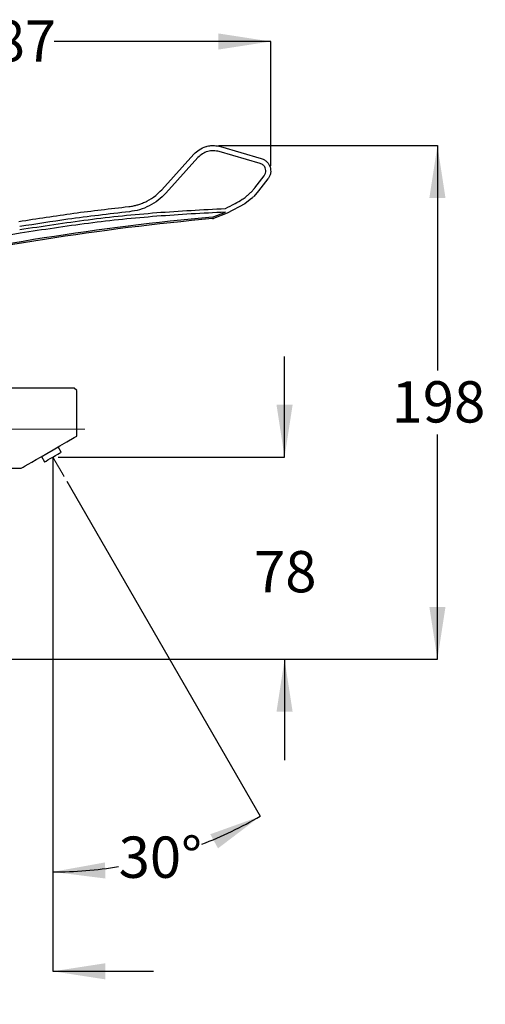
# Model space of a CAD drawing. Units: millimetres. Extents: x 401 to 1965, y 259 to 1997.
# Drawn here: x 1489 to 1936, y 1050 to 1997 of the extents above; entities that cross this region are included whole.
import ezdxf

# ---------------------------------------------------------------- set-up
doc = ezdxf.new("R2010")
doc.units = ezdxf.units.MM
doc.header["$LTSCALE"] = 10
doc.linetypes.add('CENTERX2', pattern=[20.32, 12.7, -2.54, 2.54, -2.54])
doc.layers.add('DIMENSIONS', color=7, linetype='Continuous')
doc.styles.add('SLDTEXTSTYLE0', font='TXT', dxfattribs={"width": 0.7})
doc.dimstyles.new('SLDDIMSTYLE0', dxfattribs={"dimtxt": 50.376667, "dimasz": 21.166667, "dimexe": 0, "dimexo": 0.0625, "dimgap": 12.594167, "dimtad": 0, "dimtih": 1, "dimtoh": 1, "dimdec": 0, "dimlfac": 0.4, "dimrnd": 1e-09, "dimzin": 12, "dimdsep": 46, "dimtxsty": 'SLDTEXTSTYLE0', "dimsah": 1, "dimcen": 0.09, "dimadec": 0, "dimazin": 3, "dimtfac": 1, "dimtdec": 0, "dimtmove": 0, "dimatfit": 0, "dimfxl": 0, "dimfrac": 2, "dimtolj": 1, "dimtzin": 12, "dimarcsym": 0})
doc.dimstyles.new('SLDDIMSTYLE1', dxfattribs={"dimtxt": 50.376667, "dimasz": 21.166667, "dimexe": 0, "dimexo": 0.0625, "dimgap": 12.594167, "dimtad": 0, "dimtih": 1, "dimtoh": 1, "dimdec": 4, "dimlfac": 4, "dimzin": 12, "dimdsep": 46, "dimtxsty": 'SLDTEXTSTYLE0', "dimsah": 1, "dimcen": 0.09, "dimadec": 0, "dimazin": 3, "dimtfac": 1, "dimtdec": 0, "dimtofl": 0, "dimtmove": 0, "dimatfit": 3, "dimfxl": 0, "dimfrac": 2, "dimtolj": 1, "dimtzin": 12, "dimarcsym": 0})
doc.dimstyles.new('SLDDIMSTYLE2', dxfattribs={"dimtxt": 50.376667, "dimasz": 21.166667, "dimexe": 0, "dimexo": 0.0625, "dimgap": 12.594167, "dimtad": 0, "dimtih": 1, "dimtoh": 1, "dimdec": 0, "dimlfac": 0.4, "dimrnd": 1e-09, "dimzin": 12, "dimdsep": 46, "dimtxsty": 'SLDTEXTSTYLE0', "dimsah": 1, "dimcen": 0.09, "dimadec": 0, "dimazin": 3, "dimtfac": 1, "dimtdec": 0, "dimtofl": 0, "dimtmove": 0, "dimatfit": 3, "dimfxl": 0, "dimfrac": 2, "dimtolj": 1, "dimtzin": 12, "dimarcsym": 0})

# ---------------------------------------------------------------- blocks, each defined once
blk = doc.blocks.new('_D')
at = {"layer": 'DIMENSIONS'}
for p, q in [((1520.52, 1571.32), (1520.52, 1081.99)), ((1262.98, 1314.73), (1262.98, 1081.99)), ((1262.98, 1081.99), (1166.1, 1081.99)), ((1520.52, 1081.99), (1617.4, 1081.99))]:
    blk.add_line(p, q, dxfattribs=at)
for points in [[(1262.98, 1081.99), (1212.6, 1089.74), (1212.6, 1074.24)], [(1520.52, 1081.99), (1570.9, 1074.24), (1570.9, 1089.74)]]:
    blk.add_solid(points, dxfattribs=at)
at = {"layer": 'DIMENSIONS', "insert": (1362.04, 1102.36), "char_height": 39.687, "attachment_point": 1, "style": 'SLDTEXTSTYLE0'}
blk.add_mtext('103', dxfattribs=at)
blk = doc.blocks.new('_D_1')
at = {"layer": 'DIMENSIONS'}
for p, q in [((1743.3, 1576.32), (1743.3, 1673.2)), ((1525.52, 1576.32), (1743.3, 1576.32)), ((1301.23, 1381.98), (1743.3, 1381.98)), ((1743.3, 1381.98), (1743.3, 1285.1))]:
    blk.add_line(p, q, dxfattribs=at)
for points in [[(1743.3, 1576.32), (1751.05, 1626.7), (1735.55, 1626.7)], [(1743.3, 1381.98), (1735.55, 1331.6), (1751.05, 1331.6)]]:
    blk.add_solid(points, dxfattribs=at)
at = {"layer": 'DIMENSIONS', "insert": (1713.9, 1486.05), "char_height": 39.687, "attachment_point": 1, "style": 'SLDTEXTSTYLE0'}
blk.add_mtext('78', dxfattribs=at)
blk = doc.blocks.new('_D_2')
at = {"layer": 'DIMENSIONS'}
for p, q in [((1520.52, 1558.82), (1520.52, 1177.59)), ((1533.85, 1553.24), (1719.89, 1231.01))]:
    blk.add_line(p, q, dxfattribs=at)
for start, end in [(291.04448, 300), (270, 279.12248)]:
    blk.add_arc((1520.52, 1576.32), 398.72, start, end, dxfattribs=at)
for points in [[(1719.89, 1231.01), (1671.91, 1213.8), (1679.3, 1200.18)], [(1520.52, 1177.59), (1571.09, 1171.18), (1570.68, 1186.68)]]:
    blk.add_solid(points, dxfattribs=at)
at = {"layer": 'DIMENSIONS', "insert": (1583.74, 1211.55), "char_height": 39.687, "attachment_point": 1, "style": 'SLDTEXTSTYLE0'}
blk.add_mtext('30°', dxfattribs=at)
blk = doc.blocks.new('_D_4')
at = {"layer": 'DIMENSIONS'}
for p, q in [((1679.65, 1875.84), (1890.27, 1875.84)), ((1890.27, 1875.84), (1890.27, 1659.71)), ((1890.27, 1381.98), (1890.27, 1598.12)), ((1301.23, 1381.98), (1890.27, 1381.98))]:
    blk.add_line(p, q, dxfattribs=at)
for points in [[(1890.27, 1875.84), (1882.52, 1825.47), (1898.02, 1825.47)], [(1890.27, 1381.98), (1898.02, 1432.36), (1882.52, 1432.36)]]:
    blk.add_solid(points, dxfattribs=at)
at = {"layer": 'DIMENSIONS', "insert": (1846.18, 1649.28), "char_height": 39.687, "attachment_point": 1, "style": 'SLDTEXTSTYLE0'}
blk.add_mtext('198', dxfattribs=at)
blk = doc.blocks.new('_D_5')
at = {"layer": 'DIMENSIONS'}
for p, q in [((1262.98, 1677.35), (1262.98, 1975.89)), ((1262.98, 1975.89), (1433.47, 1975.89)), ((1729.96, 1975.89), (1521.67, 1975.89)), ((1729.96, 1856.4), (1729.96, 1975.89))]:
    blk.add_line(p, q, dxfattribs=at)
for points in [[(1262.98, 1975.89), (1313.36, 1968.14), (1313.36, 1983.65)], [(1729.96, 1975.89), (1679.59, 1983.65), (1679.59, 1968.14)]]:
    blk.add_solid(points, dxfattribs=at)
at = {"layer": 'DIMENSIONS', "insert": (1433.47, 1996.26), "char_height": 39.687, "attachment_point": 1, "style": 'SLDTEXTSTYLE0'}
blk.add_mtext('187', dxfattribs=at)

msp = doc.modelspace()

# ---------------------------------------------------------------- linework, layer by layer
at = {"color": 7, "linetype": 'Continuous', "lineweight": 25}
for p, q in [((1681.635156, 1874.847193), (1720.954291, 1863.405634)), ((1625.219173, 1833.400731), (1656.094454, 1867.596623)), ((1719.821505, 1858.604741), (1680.457405, 1870.0463)), ((1660.001464, 1864.245836), (1629.09083, 1830.049981)), ((1714.683994, 1835.251716), (1723.656691, 1846.806858)), ((1727.338955, 1843.742472), (1718.376502, 1832.187329)), ((1718.376502, 1832.187329), (1713.721715, 1826.981646)), ((1705.091074, 1819.962752), (1688.242256, 1810.826664)), ((1711.841486, 1825.200398), (1705.091074, 1819.962752)), ((1673.913561, 1807.086956), (1686.508655, 1811.870713)), ((1688.242256, 1810.826664), (1675.098277, 1805.839915)), ((1540.981102, 1642.728527), (1324.856109, 1642.728527)), ((1543.481108, 1640.228522), (1540.981102, 1642.728527)), ((1543.481108, 1596.511104), (1543.481108, 1640.228522)), ((1540.981102, 1595.067722), (1543.481108, 1596.511104)), ((1528.535429, 1580.94373), (1525.530982, 1586.147588)), ((1509.509515, 1576.897599), (1512.513961, 1571.693741)), ((1324.856109, 1565.728527), (1490.164119, 1565.728527))]:
    msp.add_line(p, q, dxfattribs=at)
at = {"color": 7, "linetype": 'CENTERX2', "lineweight": 18, "ltscale": 2.5}
msp.add_line((1261.981109, 1603.228525), (1551.381335, 1603.228525), dxfattribs=at)
at = {"color": 7, "linetype": 'CENTERX2', "lineweight": 18}
msp.add_line((1531.350016, 1557.568734), (1520.524698, 1576.318734), dxfattribs=at)
at = {"color": 7, "linetype": 'Continuous', "lineweight": 25, "flags": 128}
for points in [[(1490.164119, 1565.728527), (1490.573622, 1565.964953), (1491.797063, 1566.671305), (1493.81943, 1567.838923), (1496.615912, 1569.453464), (1500.152126, 1571.49509), (1504.384652, 1573.93875), (1509.261522, 1576.754418), (1514.722816, 1579.907504), (1520.701479, 1583.359283), (1527.124084, 1587.067381), (1533.911749, 1590.986238), (1540.981102, 1595.067722)], [(1520.524695, 1576.318727), (1523.000151, 1577.747934), (1525.233295, 1579.037239), (1527.005527, 1580.060445), (1528.143361, 1580.717363), (1528.535429, 1580.94373)], [(1512.513961, 1571.693741), (1512.90603, 1571.92009), (1514.043882, 1572.577026), (1515.816115, 1573.600233), (1518.04924, 1574.889538), (1520.524695, 1576.318727)]]:
    msp.add_lwpolyline(points, dxfattribs=at)
at = {"color": 7, "linetype": 'Continuous', "lineweight": 25}
for centre, radius, start, end in [((1644.335789, 1898.68427), 94.954619, 312.676588145, 314.162170942), ((1644.002133, 1898.69245), 100.016297, 312.709615645, 314.193376233), ((1901.154852, -687.996871), 2505.410534, 95.203891743, 102.66393189), ((1901.154852, -687.996871), 2503.946068, 95.203891743, 102.663900317), ((1673.592881, 1810.607924), 5, 275.203891743, 287.522503422), ((1901.154852, -687.996871), 2513.535534, 99.433357541, 102.683481774)]:
    msp.add_arc(centre, radius, start, end, dxfattribs=at)
for points, knots in [([(1656.094454, 1867.596623), (1657.699304, 1869.122107), (1661.091758, 1872.346793), (1665.51284, 1874.243639), (1668.205251, 1875.000103), (1669.401207, 1875.309773), (1671.997614, 1875.779164), (1676.337211, 1876.008708), (1679.691144, 1875.273396), (1681.635156, 1874.847193)], [0, 0, 0, 0, 0.2366056208, 0.5001551074, 0.5038901303, 0.5371326732, 0.6328454828, 0.7871892091, 1, 1, 1, 1]), ([(1680.457405, 1870.0463), (1678.622502, 1870.423122), (1674.95396, 1871.176507), (1669.348431, 1870.312477), (1664.11401, 1868.104076), (1661.375171, 1865.534598), (1660.001464, 1864.245836)], [0, 0, 0, 0, 0.2498018753, 0.4994315539, 0.7489322551, 1, 1, 1, 1]), ([(1723.656691, 1846.806858), (1724.139982, 1847.587156), (1725.104217, 1849.143967), (1725.369275, 1851.935396), (1724.657458, 1854.742866), (1722.801221, 1857.318367), (1720.816776, 1858.175073), (1719.821505, 1858.604741)], [0, 0, 0, 0, 0.1876278858, 0.3743455058, 0.5595960976, 0.7791216177, 1, 1, 1, 1]), ([(1720.954291, 1863.405634), (1722.037851, 1862.993935), (1724.117518, 1862.203764), (1726.584454, 1860.118254), (1728.332181, 1857.78238), (1729.486904, 1855.17953), (1730.048599, 1852.342308), (1729.903406, 1849.313433), (1729.060204, 1846.326352), (1727.915672, 1844.608221), (1727.338955, 1843.742472)], [0, 0, 0, 0, 0.1423344092, 0.2731812459, 0.3925285936, 0.5003622415, 0.6223220069, 0.7462433315, 0.8721346044, 1, 1, 1, 1]), ([(1593.420058, 1817.191285), (1594.306165, 1817.30022), (1596.493639, 1817.569141), (1599.740412, 1818.237523), (1603.316197, 1819.231406), (1606.971281, 1820.539751), (1612.58721, 1823.104384), (1619.046304, 1827.177657), (1623.332895, 1831.499111), (1625.219173, 1833.400731)], [0, 0, 0, 0, 0.0734314047, 0.1812753922, 0.272301224, 0.378619638, 0.5002284791, 0.7800797658, 1, 1, 1, 1]), ([(1629.09083, 1830.049981), (1626.709477, 1827.676007), (1621.957091, 1822.938348), (1613.333764, 1817.665254), (1604.004128, 1813.807381), (1597.380602, 1812.748511), (1594.071798, 1812.21955)], [0, 0, 0, 0, 0.250583192, 0.5000802921, 0.7502635117, 1, 1, 1, 1]), ([(1702.619306, 1824.160521), (1703.809057, 1824.970441), (1705.934021, 1826.417006), (1707.85585, 1828.123421), (1708.701662, 1828.874428)], [0, 0, 0, 0, 0.559892022, 1, 1, 1, 1]), ([(1710.489876, 1830.566604), (1711.316881, 1831.401708), (1712.793874, 1832.893165), (1714.106389, 1834.530962), (1714.683994, 1835.251716)], [0, 0, 0, 0, 0.559924742, 1, 1, 1, 1]), ([(1686.43225, 1815.393311), (1689.545519, 1816.861286), (1695.105803, 1819.483083), (1700.323195, 1822.731105), (1702.619306, 1824.160521)], [0, 0, 0, 0, 0.55991204713, 1, 1, 1, 1]), ([(1487.793233, 1802.858081), (1505.380089, 1805.627308), (1540.490997, 1811.155872), (1575.798089, 1815.181881), (1593.420058, 1817.191285)], [0, 0, 0, 0, 0.5008943663, 1, 1, 1, 1]), ([(1488.60611, 1795.035605), (1510.503887, 1798.393067), (1554.252374, 1805.100773), (1620.279634, 1811.897761), (1664.384596, 1814.228298), (1686.43225, 1815.393311)], [0, 0, 0, 0, 0.3338603227, 0.6670030722, 1, 1, 1, 1]), ([(1594.071798, 1812.21955), (1574.332008, 1809.954032), (1539.081504, 1805.908363), (1504.029487, 1800.36414), (1488.60611, 1797.924605)], [0, 0, 0, 0, 0.559986012, 1, 1, 1, 1]), ([(1686.508655, 1811.870713), (1664.496919, 1810.707194), (1620.503403, 1808.381738), (1554.643971, 1801.594947), (1511.027061, 1794.900279), (1489.185579, 1791.547877)], [0, 0, 0, 0, 0.3332991795, 0.6661447518, 1, 1, 1, 1])]:
    msp.add_open_spline(points, degree=3, knots=knots, dxfattribs=at)
at = {"layer": 'DIMENSIONS'}
msp.add_line((1520.524698, 1576.318734), (1520.524698, 1563.818734), dxfattribs=at)

# ---------------------------------------------------------------- dimensions: what is measured, and where the dimension line sits
for base, p1, p2, dimstyle, picture, middle in [((1729.961735, 1975.894896), (1262.981109, 1672.353525), (1729.961735, 1851.403454), 'SLDDIMSTYLE2', '_D_5', (1477.571356, 1975.894896)), ((1262.981109, 1081.990258), (1520.524698, 1576.318734), (1262.981109, 1319.728525), 'SLDDIMSTYLE0', '_D', (1406.1347, 1081.990258))]:
    dim = msp.add_linear_dim(base=base, p1=p1, p2=p2, dimstyle=dimstyle, dxfattribs=at)
    dim.commit()
    dim.dimension.update_dxf_attribs({"geometry": picture, "text_midpoint": middle, "dimtype": 160})
for base, p1, p2, dimstyle, picture, middle in [((1890.274138, 1875.842831), (1296.231109, 1381.978525), (1674.650085, 1875.842831), 'SLDDIMSTYLE2', '_D_4', (1890.274138, 1628.910678)), ((1743.296008, 1381.978525), (1520.524698, 1576.318734), (1296.231109, 1381.978525), 'SLDDIMSTYLE0', '_D_1', (1743.296008, 1465.686744))]:
    dim = msp.add_linear_dim(base=base, p1=p1, p2=p2, angle=90, dimstyle=dimstyle, dxfattribs=at)
    dim.commit()
    dim.dimension.update_dxf_attribs({"geometry": picture, "text_midpoint": middle, "dimtype": 160})
dim = msp.add_angular_dim_2l(base=(1552.233087, 1178.857345), line1=((1520.524698, 1576.318734), (1520.524698, 1563.818734)), line2=((1531.350016, 1557.568734), (1520.524698, 1576.318734)), dimstyle='SLDDIMSTYLE1', dxfattribs=at)
dim.commit()
dim.dimension.update_dxf_attribs({"geometry": '_D_2', "text_midpoint": (1623.722111, 1191.180744), "dimtype": 162})

doc.saveas('drawing.dxf')
